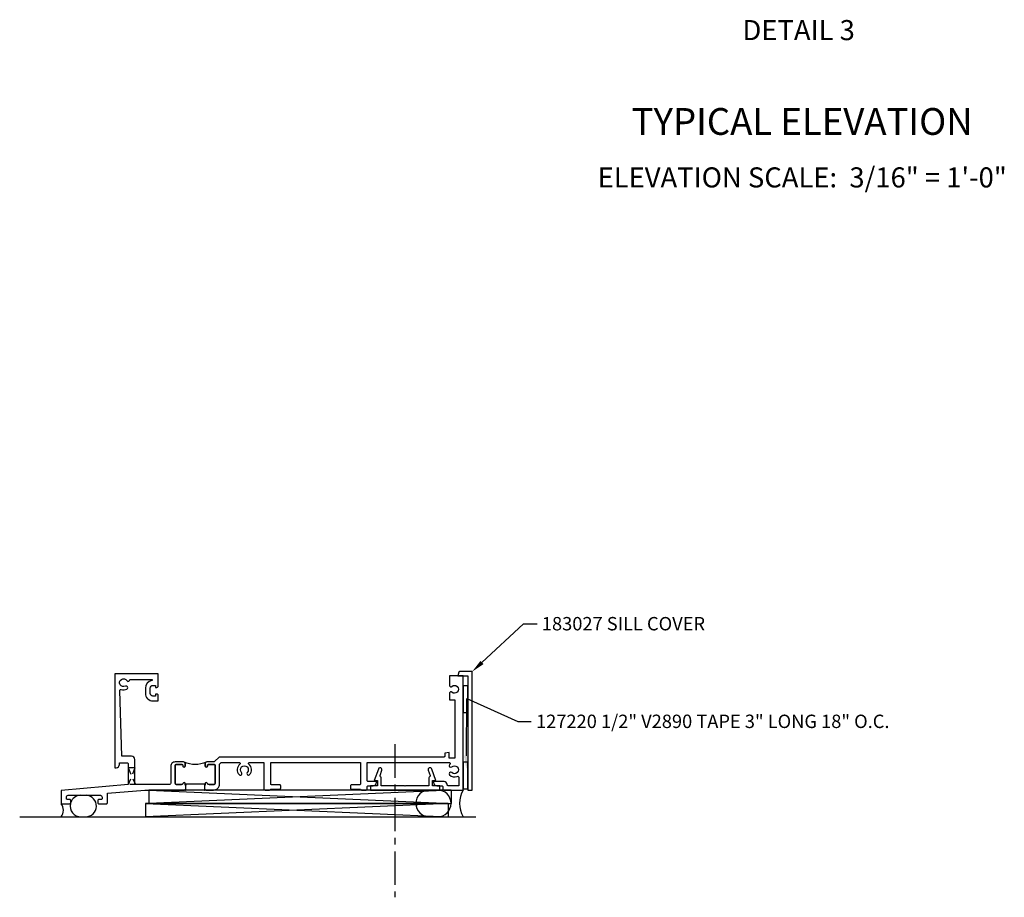
# Model space of a CAD drawing. Extents: x 0 to 142, y 0 to 79.
# Drawn here: x 95 to 113, y 21 to 38 of the extents above; entities that cross this region are included whole.
import ezdxf
from ezdxf import colors
from ezdxf.entities.mleader import LeaderData, LeaderLine
from ezdxf.math import Vec2, Vec3

# ---------------------------------------------------------------- set-up
doc = ezdxf.new("R2010")
doc.units = 0
doc.header["$LTSCALE"] = 0.5
doc.header["$MEASUREMENT"] = 0
doc.linetypes.add('CENTER', pattern=[2, 1.25, -0.25, 0.25, -0.25])
doc.linetypes.add('HIDDEN', pattern=[0.375, 0.25, -0.125])
doc.layers.get('0').update_dxf_attribs({"color": 4, "linetype": 'CONTINUOUS'})
for name, color, linetype in [('CENTER', 1, 'CENTER'), ('DIME', 2, 'CONTINUOUS'), ('HIDDEN', 3, 'HIDDEN'), ('TEXT', 3, 'CONTINUOUS')]:
    doc.layers.add(name, color=color, linetype=linetype)
doc.styles.get("Standard").update_dxf_attribs({"font": 'arial.ttf'})

# ---------------------------------------------------------------- blocks, each defined once
blk = doc.blocks.new('B127220')
blk.add_lwpolyline([(-0.09, 0.5), (-0.09, 0), (0, 0), (0, 0.5)], close=True)
blk = doc.blocks.new('B183027')
blk.add_lwpolyline([(-1.005, 5.371), (-1.005, 5.559), (1.125, 5.559), (1.125, 5.639), (-1.085, 5.639), (-1.085, 5.403, 0.382446), (-1.072, 5.388), (-1.005, 5.371)], format="xyb")
blk = doc.blocks.new('B183110-A')
blk.add_lwpolyline([(-1.426, -0.899, 1), (-1.479, -0.927, -2.30814), (-1.583, -0.9, 0.872202), (-1.607, -0.845), (-1.607, -0.437, -0.923732), (-1.583, -0.435, 0.368512), (-1.444, -0.553), (-1.345, -0.553, 0.414214), (-1.204, -0.413), (-1.204, -0.313), (-1.307, -0.313, 0.414214), (-1.332, -0.338), (-1.332, -0.363), (-1.294, -0.363), (-1.294, -0.413, -0.414214), (-1.345, -0.463), (-1.444, -0.463, -0.414214), (-1.494, -0.413), (-1.494, -0.363), (-1.457, -0.363), (-1.457, -0.338, 0.414214), (-1.482, -0.313), (-1.707, -0.313), (-1.707, -1.125), (0.043, -1.125), (0.043, -1.097, 0.414214), (-0.02, -1.035), (-0.047, -1.035), (-0.047, -0.895, -0.414214), (-0.027, -0.875), (0.359, -0.875), (0.468, -2.125), (0.716, -2.125), (0.716, -1.963, 0.414214), (0.7, -1.947), (0.657, -1.947, 0.414214), (0.637, -1.967), (0.637, -2.01, -0.414214), (0.621, -2.026), (0.59, -2.026, -0.414214), (0.558, -1.994), (0.558, -1.394, -0.414214), (0.59, -1.362), (0.621, -1.362, -0.414214), (0.637, -1.378), (0.637, -1.421, 0.414214), (0.657, -1.441), (0.7, -1.441, 0.414214), (0.716, -1.425), (0.716, -1.279, 0.414214), (0.7, -1.263), (0.52, -1.263), (0.459, -0.562, -0.02182), (0.459, -0.56), (0.459, 0.178), (0.449, 0.188), (0.459, 0.198), (0.459, 0.204), (0.369, 0.204), (0.369, 0.188), (0.339, 0.188, 0.895043), (0.335, 0.148, -0.350781), (0.359, 0.118), (0.359, 0.031, -0.414214), (0.328, 0), (0, 0, -0.414214), (-0.015, 0.015), (-0.015, 0.133, -0.414214), (0, 0.148), (0.01, 0.148, 1), (0.01, 0.188), (-0.034, 0.188, 0.414214), (-0.065, 0.157), (-0.065, 0, 0.414214), (0.015, -0.08), (0.329, -0.08, -0.414214), (0.359, -0.11), (0.359, -0.72, -0.414214), (0.329, -0.75), (-0.112, -0.75, 0.414214), (-0.172, -0.81), (-0.172, -0.99), (-1.398, -1.032, -0.526937), (-1.418, -1.006, 0.209349)], format="xyb", close=True)
blk = doc.blocks.new('B183110')
for points in [[(0.642, -1.035), (0.642, -1.125), (0.648, -1.125), (0.658, -1.115), (0.668, -1.125), (0.814, -1.125, 0.414214), (0.926, -1.013), (0.926, -0.641), (0.958, -0.609), (1.29, -0.609, -0.701769), (1.303, -0.644, 0.431655), (1.291, -0.838, 1), (1.335, -0.797, -2.30814), (1.442, -0.797, 1), (1.486, -0.838, 0.431655), (1.474, -0.644, -0.701769), (1.487, -0.609), (1.754, -0.609), (1.754, -1.105, 0.414214), (1.774, -1.125), (1.859, -1.125, 0.356394), (1.879, -1.109), (2.046, -1.109, 0.414214), (2.066, -1.089), (2.066, -1.049, 0.414214), (2.046, -1.029), (1.899, -1.029, -0.414214), (1.879, -1.009), (1.879, -0.609), (3.554, -0.609), (3.554, -1.009, -0.414214), (3.534, -1.029), (3.387, -1.029, 0.414214), (3.367, -1.049), (3.367, -1.089, 0.414214), (3.387, -1.109), (3.554, -1.109, 0.356394), (3.574, -1.125), (3.659, -1.125, 0.414214), (3.679, -1.105), (3.679, -1.065, -0.414214), (3.7, -1.045), (3.794, -1.045, 0.414214), (3.854, -0.985), (3.854, -0.965), (3.7, -0.965, -0.414214), (3.679, -0.945), (3.679, -0.609), (5.21, -0.609, -0.701769), (5.223, -0.644, 0.014796), (5.217, -0.65, 1), (5.258, -0.693, -2.30814), (5.258, -0.801, 1), (5.217, -0.844, 0.298902), (5.362, -0.87, -0.539657), (5.389, -0.888), (5.389, -1.045), (5.194, -1.045, -0.414214), (5.174, -1.025, 0.414214), (5.114, -0.965), (4.919, -0.965), (4.919, -0.985, 0.414214), (4.979, -1.045), (5.074, -1.045, -0.414214), (5.094, -1.065), (5.094, -1.105, 0.414214), (5.114, -1.125), (5.469, -1.125), (5.469, 1.005), (5.219, 1.005), (5.219, 0.821, 0.467831), (5.243, 0.801, 0.144388), (5.258, 0.809, -2.30814), (5.258, 0.701, 0.144388), (5.243, 0.709, 0.467831), (5.219, 0.689), (5.219, 0.556), (5.314, 0.556), (5.314, -0.529), (5.208, -0.529), (5.208, -0.426), (5.13, -0.437), (5.13, -0.489, -0.414214), (5.11, -0.509), (0.917, -0.509), (0.833, -0.592, -0.198912), (0.812, -0.601), (0.689, -0.601, 0.414214), (0.658, -0.632), (0.658, -0.676, 1), (0.698, -0.676), (0.698, -0.666, -0.414214), (0.713, -0.651), (0.831, -0.651, -0.414214), (0.846, -0.666), (0.846, -0.994, -0.414214), (0.814, -1.025), (0.728, -1.025, -0.350781), (0.697, -1.001, 0.895043), (0.658, -1.005), (0.658, -1.035)], [(0.642, -1.01), (0.642, -1.035), (0.658, -1.035), (0.658, -1.005, -0.895043), (0.697, -1.001, 0.350781), (0.728, -1.025), (0.814, -1.025, 0.414214), (0.846, -0.994), (0.846, -0.666, 0.414214), (0.831, -0.651), (0.713, -0.651, 0.414214), (0.698, -0.666), (0.698, -0.676, -1), (0.658, -0.676), (0.658, -0.632, -0.287926), (0.675, -0.604, -0.228571), (0.265, -0.604, -0.287926), (0.282, -0.632), (0.282, -0.676, -1), (0.243, -0.676), (0.243, -0.666, 0.414214), (0.228, -0.651), (0.109, -0.651, 0.414214), (0.094, -0.666), (0.094, -0.994, 0.414214), (0.126, -1.025), (0.213, -1.025, 0.350781), (0.243, -1.001, -0.895043), (0.282, -1.005), (0.282, -1.035), (0.299, -1.035), (0.299, -1.01)]]:
    blk.add_lwpolyline(points, format="xyb", close=True)
at = {"rotation": 270}
blk.add_blockref('B183110-A', (0.094, -0.666), dxfattribs=at)
blk = doc.blocks.new('B183203')
blk.add_lwpolyline([(4.397, -1.045), (4.387, -1.055), (4.377, -1.045), (3.942, -1.045), (3.942, -0.898, 0.298728), (3.93, -0.88, -0.396582), (3.92, -0.855), (3.955, -0.757, 1), (3.889, -0.733), (3.811, -0.95), (3.873, -0.95), (3.873, -1.045), (3.741, -1.045), (3.741, -1.125), (5.033, -1.125), (5.033, -1.045), (4.902, -1.045), (4.902, -0.95), (4.964, -0.95), (4.885, -0.733, 1), (4.819, -0.757), (4.854, -0.855, -0.396582), (4.844, -0.88, 0.298728), (4.832, -0.898), (4.832, -1.045)], format="xyb", close=True)
blk = doc.blocks.new('12175134')
at = {"layer": 'HIDDEN'}
for p, q in [((10.261, -2.188), (10.136, -2.188)), ((10.136, -2.188), (10.272, -2.501)), ((10.261, -2.188), (10.136, -2.501)), ((10.291, -2.501), (10.136, -2.501))]:
    blk.add_line(p, q, dxfattribs=at)
blk = doc.blocks.new('08375110')
for p, q in [((10.302, 29.402), (15.946, 29.152)), ((15.946, 29.402), (10.302, 29.152)), ((15.946, 29.402), (10.302, 29.402)), ((10.302, 29.402), (10.302, 29.152)), ((15.946, 29.402), (15.946, 29.152)), ((10.302, 29.152), (15.946, 29.152))]:
    blk.add_line(p, q)
blk = doc.blocks.new('08375741')
for p, q in [((15.886, 29.152), (10.242, 29.152)), ((10.242, 29.152), (15.886, 28.902)), ((15.886, 29.152), (10.242, 28.902)), ((10.242, 29.152), (10.242, 28.902)), ((15.886, 29.152), (15.886, 28.902)), ((10.242, 28.902), (15.886, 28.902))]:
    blk.add_line(p, q)
blk = doc.blocks.new('S183MD07KCADS')
blk.add_line((-2.805, -1.625), (5.707, -1.625))
for centre, radius, start, end in [((-1.663, -1.425), 0.201, 92.1097, 160.3078), ((-1.574, -1.424), 0.201, 269.9099, 86.6664), ((4.838, -1.375), 0.25, 90, 270), ((4.995, -1.375), 0.25, 270, 90), ((5.906, -1.375), 0.503, 150.2228, 209.7772), ((-2.186, -1.503), 0.197, 321.8247, 37.9449), ((-1.664, -1.425), 0.2, 166.7226, 270.2507)]:
    blk.add_arc(centre, radius, start, end)
at = {"layer": 'CENTER'}
blk.add_line((4.194, -0.27), (4.194, -3.128), dxfattribs=at)
for name, p in [('B183110', (0, 0)), ('B127220', (5.559, 0.32)), ('B183203', (0, 0)), ('B127220', (5.559, -1.102)), ('08375110', (-10.697, -30.527)), ('08375741', (-10.697, -30.527))]:
    blk.add_blockref(name, p)
at = {"rotation": 270}
blk.add_blockref('B183027', (0, 0), dxfattribs=at)
at = {"layer": 'DIME'}
blk.add_blockref('12175134', (-10.917, 1.476), dxfattribs=at)
at = {"layer": 'TEXT'}
ml = blk.add_multileader_mtext('Standard', dxfattribs=at)
ml.set_content('183027 SILL COVER', color=256)
ml.set_leader_properties(color=256, linetype='ByLayer', lineweight=-1)
ml.build(insert=Vec2(0, 0))
ml.multileader.update_dxf_attribs({"text_right_attachment_type": 4, "dogleg_length": 0.25, "arrow_head_size": 0.25})
ctx = ml.context
ctx.base_point, ctx.char_height, ctx.arrow_head_size, ctx.landing_gap_size, ctx.plane_origin = Vec3(6.85, 1.978), 0.25, 0.25, 0.09, Vec3(5.639, 1.085)
ctx.right_attachment = 4
notes = []
notes.append((ctx, [(0, (1, 1, 0), (6.6, 1.978), (1, 0), 0.25, [(0, [(5.639, 1.085)], 0, [])])]))
ctx.mtext.insert, ctx.mtext.flow_direction = Vec3(6.94, 2.105), 5
ml = blk.add_multileader_mtext('Standard', dxfattribs=at)
ml.set_content('127220 1/2" V2890 TAPE 3" LONG 18" O.C.', color=256)
ml.set_leader_properties(color=256, linetype='ByLayer', lineweight=-1)
ml.build(insert=Vec2(0, 0))
ml.multileader.update_dxf_attribs({"text_right_attachment_type": 4, "dogleg_length": 0.25, "arrow_head_size": 0.25})
ctx = ml.context
ctx.base_point, ctx.char_height, ctx.arrow_head_size, ctx.landing_gap_size, ctx.plane_origin = Vec3(6.741, 0.155), 0.25, 0.25, 0.09, Vec3(5.53, -0.737)
ctx.right_attachment = 4
notes.append((ctx, [(0, (1, 1, 0), (6.491, 0.155), (1, 0), 0.25, [(1, [(5.53, -0.737), (5.537, 0.583)], 0, [])])]))
ctx.mtext.insert, ctx.mtext.flow_direction = Vec3(6.831, 0.282), 5
for ctx, leaders in notes:
    for number, flags, end, landing, length, lines in leaders:
        leader = LeaderData()
        leader.index, (leader.has_last_leader_line, leader.has_dogleg_vector, leader.attachment_direction) = number, flags
        leader.last_leader_point, leader.dogleg_vector, leader.dogleg_length = Vec3(end), Vec3(landing), length
        for number, points, colour, breaks in lines:
            line = LeaderLine()
            line.index, line.vertices, line.color, line.breaks = number, Vec3.list(points), colors.encode_raw_color(colour), breaks
            leader.lines.append(line)
        ctx.leaders.append(leader)

msp = doc.modelspace()

# ---------------------------------------------------------------- block references
msp.add_blockref('S183MD07KCADS', (97.474, 24.382))

# ---------------------------------------------------------------- texts
at = {"layer": 'TEXT', "attachment_point": 2}
for s, insert, char_height, width in [('DETAIL 3', (109.207, 37.631), 0.375, 3.31184), ('TYPICAL ELEVATION', (109.273, 35.988), 0.5, 11.19304), ('\\A1;ELEVATION SCALE:  {\\H1x;3/16}" = 1\'-0"', (109.273, 34.881), 0.375, 13.41185)]:
    msp.add_mtext(s, dxfattribs=dict(at, insert=insert, char_height=char_height, width=width))

doc.saveas('drawing.dxf')
